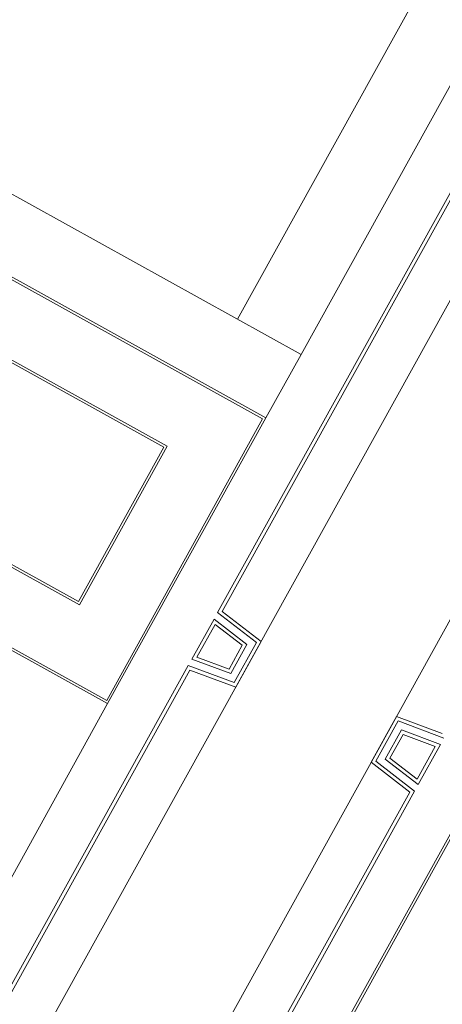
# Model space of a CAD drawing. Units: millimetres. Extents: x 443752 to 445881, y 4114597 to 4116726.
# Drawn here: x 444891 to 444908, y 4115410 to 4115451 of the extents above; entities that cross this region are included whole.
import ezdxf

# ---------------------------------------------------------------- set-up
doc = ezdxf.new("R2010")
doc.units = ezdxf.units.MM
doc.header["$LTSCALE"] = 2.5
doc.layers.add('AA_Dibujo 0.09', color=1, linetype='Continuous', lineweight=9)
doc.layers.add('PLANOBASE', color=9, linetype='Continuous', lineweight=0, true_color=0x808080)

# ---------------------------------------------------------------- blocks, each defined once
blk = doc.blocks.new('A$Ce2c3b4eb')
at = {"layer": 'PLANOBASE'}
for p, q in [((444919.802, 4115474.086), (444900.033, 4115438.414)), ((444858.761, 4115326.604), (444937.682, 4115469.009)), ((444858.645, 4115326.6), (444935.549, 4115465.367)), ((444866.375, 4115362.622), (444922.793, 4115464.424)), ((444871.973, 4115359.52), (444928.391, 4115461.321)), ((444902.657, 4115436.96), (444869.857, 4115455.138)), ((444897.124, 4115433.166), (444872.852, 4115446.618)), ((444896.988, 4115433.127), (444872.891, 4115446.482)), ((444909.531, 4115444.928), (444899.202, 4115426.291)), ((444899.396, 4115426.331), (444909.599, 4115444.742)), ((444894.658, 4115422.528), (444865.139, 4115438.888)), ((444894.619, 4115422.664), (444865.275, 4115438.927)), ((444902.657, 4115436.96), (444901.202, 4115434.336)), ((444896.988, 4115433.127), (444893.45, 4115426.742)), ((444897.124, 4115433.166), (444893.489, 4115426.606)), ((444900.999, 4115425.099), (444899.396, 4115426.331)), ((444899.055, 4115426.025), (444898.136, 4115424.368)), ((444900.418, 4115424.978), (444899.055, 4115426.025)), ((444899.202, 4115426.291), (444900.806, 4115425.059)), ((444899.101, 4115425.8), (444898.352, 4115424.448)), ((444900.224, 4115424.938), (444899.101, 4115425.8)), ((444900.999, 4115425.099), (444899.952, 4115423.21)), ((444899.678, 4115423.953), (444900.224, 4115424.938)), ((444899.747, 4115423.767), (444900.418, 4115424.978)), ((444900.806, 4115425.059), (444899.884, 4115423.396)), ((444898.136, 4115424.368), (444899.747, 4115423.767)), ((444898.352, 4115424.448), (444899.678, 4115423.953)), ((444897.989, 4115424.103), (444887.66, 4115405.465)), ((444887.854, 4115405.505), (444898.058, 4115423.917)), ((444899.884, 4115423.396), (444897.989, 4115424.103)), ((444899.952, 4115423.21), (444898.058, 4115423.917)), ((444891.023, 4115415.968), (444894.658, 4115422.528)), ((444906.597, 4115421.997), (444905.55, 4115420.108)), ((444906.597, 4115421.997), (444908.492, 4115421.29)), ((444905.744, 4115420.148), (444906.666, 4115421.811)), ((444906.132, 4115420.228), (444906.803, 4115421.44)), ((444906.666, 4115421.811), (444908.561, 4115421.104)), ((444906.803, 4115421.44), (444908.414, 4115420.839)), ((444906.326, 4115420.269), (444906.872, 4115421.254)), ((444906.872, 4115421.254), (444908.198, 4115420.759)), ((444908.198, 4115420.759), (444907.448, 4115419.406)), ((444908.414, 4115420.839), (444907.495, 4115419.181)), ((444907.495, 4115419.181), (444906.132, 4115420.228)), ((444907.448, 4115419.406), (444906.326, 4115420.269)), ((444905.55, 4115420.108), (444907.154, 4115418.876)), ((444907.348, 4115418.916), (444905.744, 4115420.148)), ((444896.951, 4115400.464), (444907.154, 4115418.876)), ((444897.019, 4115400.278), (444907.348, 4115418.916))]:
    blk.add_line(p, q, dxfattribs=at)
for points in [[(444902.657, 4115436.96), (444923.764, 4115475.047), (444892.478, 4115495.955)], [(444901.202, 4115434.336), (444871.683, 4115450.696)], [(444901.066, 4115434.297), (444871.722, 4115450.56)], [(444869.217, 4115440.058), (444893.489, 4115426.606)], [(444869.353, 4115440.097), (444893.45, 4115426.742)], [(444894.619, 4115422.664), (444901.066, 4115434.297)], [(444894.658, 4115422.528), (444901.202, 4115434.336)], [(444884.479, 4115404.16), (444891.023, 4115415.968)]]:
    blk.add_lwpolyline(points, dxfattribs=at)

msp = doc.modelspace()

# ---------------------------------------------------------------- linework, layer by layer
at = {"layer": 'AA_Dibujo 0.09'}
msp.add_circle((444816.357, 4115661.705), 1064.576, dxfattribs=at)

# ---------------------------------------------------------------- block references
at = {"layer": 'PLANOBASE'}
msp.add_blockref('A$Ce2c3b4eb', (0, 0), dxfattribs=at)

doc.saveas('drawing.dxf')
